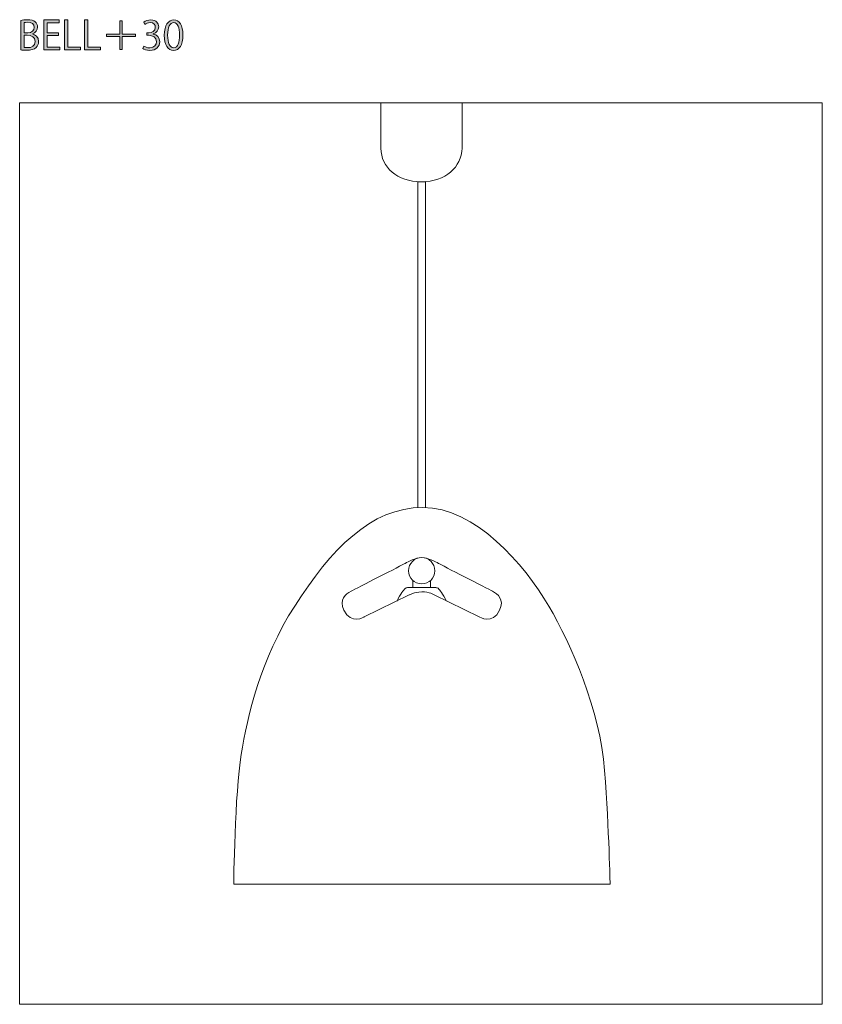
# Model space of a CAD drawing. Units: inches. Extents: x 62 to 148, y -201 to -96.
import ezdxf

# ---------------------------------------------------------------- set-up
doc = ezdxf.new("R2010")
doc.units = ezdxf.units.IN
doc.header["$MEASUREMENT"] = 0
doc.layers.add('レイヤー 1', color=7, linetype='Continuous')

# ---------------------------------------------------------------- blocks, each defined once
blk = doc.blocks.new('block 2')
at = {"layer": 'レイヤー 1'}
h = blk.add_hatch(color=7, dxfattribs=at)
h.dxf.hatch_style = 2
edge = h.paths.add_edge_path()
edge.add_spline(control_points=[(63.63, -97.31), (63.93, -97.38), (64.29, -97.63), (64.29, -98.12), (64.29, -98.41), (64.18, -98.61), (64.04, -98.75), (63.82, -98.97), (63.47, -99.06), (62.99, -99.06), (62.72, -99.06), (62.52, -99.04), (62.39, -99.02), (62.39, -99.02), (62.39, -95.86), (62.39, -95.86), (62.57, -95.82), (62.82, -95.79), (63.08, -95.79), (63.48, -95.79), (63.74, -95.86), (63.93, -96.03), (64.09, -96.16), (64.18, -96.34), (64.18, -96.58), (64.18, -96.9), (63.96, -97.18), (63.63, -97.29), (63.63, -97.29), (63.63, -97.31), (63.63, -97.31)], knot_values=[0, 0, 0, 0, 1, 1, 1, 2, 2, 2, 3, 3, 3, 4, 4, 4, 5, 5, 5, 6, 6, 6, 7, 7, 7, 8, 8, 8, 9, 9, 9, 10, 10, 10, 10], degree=3, periodic=1)
edge = h.paths.add_edge_path()
edge.add_spline(control_points=[(63.12, -97.19), (63.54, -97.19), (63.82, -96.94), (63.82, -96.61), (63.82, -96.61), (63.82, -96.61), (63.82, -96.61), (63.82, -96.23), (63.54, -96.06), (63.1, -96.06), (62.91, -96.06), (62.8, -96.08), (62.74, -96.09), (62.74, -96.09), (62.74, -97.19), (62.74, -97.19), (62.74, -97.19), (63.12, -97.19), (63.12, -97.19)], knot_values=[0, 0, 0, 0, 1, 1, 1, 2, 2, 2, 3, 3, 3, 4, 4, 4, 5, 5, 5, 6, 6, 6, 6], degree=3, periodic=1)
edge = h.paths.add_edge_path()
edge.add_spline(control_points=[(62.74, -98.76), (62.82, -98.78), (62.94, -98.78), (63.08, -98.78), (63.53, -98.78), (63.93, -98.61), (63.93, -98.12), (63.93, -97.64), (63.51, -97.46), (63.08, -97.46), (63.08, -97.46), (62.74, -97.46), (62.74, -97.46), (62.74, -97.46), (62.74, -98.76), (62.74, -98.76)], knot_values=[0, 0, 0, 0, 1, 1, 1, 2, 2, 2, 3, 3, 3, 4, 4, 4, 5, 5, 5, 5], degree=3, periodic=1)
h = blk.add_hatch(color=7, dxfattribs=at)
h.dxf.hatch_style = 2
h.paths.add_polyline_path([(66.55, -99.03), (64.85, -99.03), (64.85, -95.81), (66.47, -95.81), (66.47, -96.11), (65.2, -96.11), (65.2, -97.2), (66.4, -97.2), (66.4, -97.49), (65.2, -97.49), (65.2, -98.74), (66.55, -98.74)])
h = blk.add_hatch(color=7, dxfattribs=at)
h.dxf.hatch_style = 2
h.paths.add_polyline_path([(68.75, -99.03), (67.07, -99.03), (67.07, -95.81), (67.42, -95.81), (67.42, -98.73), (68.75, -98.73)])
h = blk.add_hatch(color=7, dxfattribs=at)
h.dxf.hatch_style = 2
h.paths.add_polyline_path([(70.89, -99.03), (69.21, -99.03), (69.21, -95.81), (69.56, -95.81), (69.56, -98.73), (70.89, -98.73)])
h = blk.add_hatch(color=7, dxfattribs=at)
h.dxf.hatch_style = 2
edge = h.paths.add_edge_path()
edge.add_spline(control_points=[(76.55, -97.32), (76.93, -97.38), (77.24, -97.68), (77.24, -98.14), (77.24, -98.64), (76.88, -99.08), (76.17, -99.08), (75.85, -99.08), (75.56, -98.98), (75.42, -98.88), (75.42, -98.88), (75.53, -98.61), (75.53, -98.61), (75.64, -98.69), (75.89, -98.8), (76.17, -98.8), (76.71, -98.8), (76.88, -98.43), (76.88, -98.14), (76.88, -97.67), (76.49, -97.46), (76.07, -97.46), (76.07, -97.46), (75.86, -97.46), (75.86, -97.46), (75.86, -97.46), (75.86, -97.2), (75.86, -97.2), (75.86, -97.2), (76.07, -97.2), (76.07, -97.2), (76.38, -97.2), (76.77, -97.01), (76.77, -96.61), (76.77, -96.33), (76.6, -96.1), (76.22, -96.1), (75.99, -96.1), (75.77, -96.21), (75.64, -96.3), (75.64, -96.3), (75.54, -96.05), (75.54, -96.05), (75.69, -95.93), (75.99, -95.81), (76.29, -95.81), (76.87, -95.81), (77.13, -96.18), (77.13, -96.56), (77.13, -96.88), (76.92, -97.18), (76.55, -97.31), (76.55, -97.31), (76.55, -97.32), (76.55, -97.32)], knot_values=[0, 0, 0, 0, 1, 1, 1, 2, 2, 2, 3, 3, 3, 4, 4, 4, 5, 5, 5, 6, 6, 6, 7, 7, 7, 8, 8, 8, 9, 9, 9, 10, 10, 10, 11, 11, 11, 12, 12, 12, 13, 13, 13, 14, 14, 14, 15, 15, 15, 16, 16, 16, 17, 17, 17, 18, 18, 18, 18], degree=3, periodic=1)
h = blk.add_hatch(color=7, dxfattribs=at)
h.dxf.hatch_style = 2
edge = h.paths.add_edge_path()
edge.add_spline(control_points=[(77.73, -97.46), (77.73, -96.35), (78.16, -95.81), (78.75, -95.81), (79.35, -95.81), (79.72, -96.38), (79.72, -97.42), (79.72, -98.52), (79.33, -99.08), (78.7, -99.08), (78.13, -99.08), (77.73, -98.52), (77.73, -97.46)], knot_values=[0, 0, 0, 0, 1, 1, 1, 2, 2, 2, 3, 3, 3, 4, 4, 4, 4], degree=3, periodic=1)
edge = h.paths.add_edge_path()
edge.add_spline(control_points=[(79.36, -97.43), (79.36, -96.64), (79.17, -96.1), (78.73, -96.1), (78.35, -96.1), (78.09, -96.6), (78.09, -97.43), (78.09, -98.27), (78.32, -98.8), (78.72, -98.8), (79.19, -98.8), (79.36, -98.19), (79.36, -97.43)], knot_values=[0, 0, 0, 0, 1, 1, 1, 2, 2, 2, 3, 3, 3, 4, 4, 4, 4], degree=3, periodic=1)
h = blk.add_hatch(color=7, dxfattribs=at)
h.dxf.hatch_style = 2
h.paths.add_polyline_path([(74.65, -97.32), (74.65, -97.58), (73.24, -97.58), (73.24, -98.99), (72.98, -98.99), (72.98, -97.58), (71.56, -97.58), (71.56, -97.32), (72.98, -97.32), (72.98, -95.9), (73.24, -95.9), (73.24, -97.32)])
at = {"layer": 'レイヤー 1', "lineweight": 0}
for points in [[(66.55, -99.03), (64.85, -99.03), (64.85, -95.81), (66.47, -95.81), (66.47, -96.11), (65.2, -96.11), (65.2, -97.2), (66.4, -97.2), (66.4, -97.49), (65.2, -97.49), (65.2, -98.74), (66.55, -98.74), (66.55, -99.03)], [(68.75, -99.03), (67.07, -99.03), (67.07, -95.81), (67.42, -95.81), (67.42, -98.73), (68.75, -98.73), (68.75, -99.03)], [(70.89, -99.03), (69.21, -99.03), (69.21, -95.81), (69.56, -95.81), (69.56, -98.73), (70.89, -98.73), (70.89, -99.03)], [(74.65, -97.32), (74.65, -97.58), (73.24, -97.58), (73.24, -98.99), (72.98, -98.99), (72.98, -97.58), (71.56, -97.58), (71.56, -97.32), (72.98, -97.32), (72.98, -95.9), (73.24, -95.9), (73.24, -97.32), (74.65, -97.32)]]:
    blk.add_lwpolyline(points, dxfattribs=at)
for points, knots in [([(63.63, -97.31), (63.93, -97.38), (64.29, -97.63), (64.29, -98.12), (64.29, -98.41), (64.18, -98.61), (64.04, -98.75), (63.82, -98.97), (63.47, -99.06), (62.99, -99.06), (62.72, -99.06), (62.52, -99.04), (62.39, -99.02), (62.39, -99.02), (62.39, -95.86), (62.39, -95.86), (62.57, -95.82), (62.82, -95.79), (63.08, -95.79), (63.48, -95.79), (63.74, -95.86), (63.93, -96.03), (64.09, -96.16), (64.18, -96.34), (64.18, -96.58), (64.18, -96.9), (63.96, -97.18), (63.63, -97.29), (63.63, -97.29), (63.63, -97.31), (63.63, -97.31)], [0, 0, 0, 0, 1, 1, 1, 2, 2, 2, 3, 3, 3, 4, 4, 4, 5, 5, 5, 6, 6, 6, 7, 7, 7, 8, 8, 8, 9, 9, 9, 10, 10, 10, 10]), ([(76.55, -97.32), (76.93, -97.38), (77.24, -97.68), (77.24, -98.14), (77.24, -98.64), (76.88, -99.08), (76.17, -99.08), (75.85, -99.08), (75.56, -98.98), (75.42, -98.88), (75.42, -98.88), (75.53, -98.61), (75.53, -98.61), (75.64, -98.69), (75.89, -98.8), (76.17, -98.8), (76.71, -98.8), (76.88, -98.43), (76.88, -98.14), (76.88, -97.67), (76.49, -97.46), (76.07, -97.46), (76.07, -97.46), (75.86, -97.46), (75.86, -97.46), (75.86, -97.46), (75.86, -97.2), (75.86, -97.2), (75.86, -97.2), (76.07, -97.2), (76.07, -97.2), (76.38, -97.2), (76.77, -97.01), (76.77, -96.61), (76.77, -96.33), (76.6, -96.1), (76.22, -96.1), (75.99, -96.1), (75.77, -96.21), (75.64, -96.3), (75.64, -96.3), (75.54, -96.05), (75.54, -96.05), (75.69, -95.93), (75.99, -95.81), (76.29, -95.81), (76.87, -95.81), (77.13, -96.18), (77.13, -96.56), (77.13, -96.88), (76.92, -97.18), (76.55, -97.31), (76.55, -97.31), (76.55, -97.32), (76.55, -97.32)], [0, 0, 0, 0, 1, 1, 1, 2, 2, 2, 3, 3, 3, 4, 4, 4, 5, 5, 5, 6, 6, 6, 7, 7, 7, 8, 8, 8, 9, 9, 9, 10, 10, 10, 11, 11, 11, 12, 12, 12, 13, 13, 13, 14, 14, 14, 15, 15, 15, 16, 16, 16, 17, 17, 17, 18, 18, 18, 18]), ([(77.73, -97.46), (77.73, -96.35), (78.16, -95.81), (78.75, -95.81), (79.35, -95.81), (79.72, -96.38), (79.72, -97.42), (79.72, -98.52), (79.33, -99.08), (78.7, -99.08), (78.13, -99.08), (77.73, -98.52), (77.73, -97.46)], [0, 0, 0, 0, 1, 1, 1, 2, 2, 2, 3, 3, 3, 4, 4, 4, 4]), ([(63.12, -97.19), (63.54, -97.19), (63.82, -96.94), (63.82, -96.61), (63.82, -96.61), (63.82, -96.61), (63.82, -96.61), (63.82, -96.23), (63.54, -96.06), (63.1, -96.06), (62.91, -96.06), (62.8, -96.08), (62.74, -96.09), (62.74, -96.09), (62.74, -97.19), (62.74, -97.19), (62.74, -97.19), (63.12, -97.19), (63.12, -97.19)], [0, 0, 0, 0, 1, 1, 1, 2, 2, 2, 3, 3, 3, 4, 4, 4, 5, 5, 5, 6, 6, 6, 6]), ([(79.36, -97.43), (79.36, -96.64), (79.17, -96.1), (78.73, -96.1), (78.35, -96.1), (78.09, -96.6), (78.09, -97.43), (78.09, -98.27), (78.32, -98.8), (78.72, -98.8), (79.19, -98.8), (79.36, -98.19), (79.36, -97.43)], [0, 0, 0, 0, 1, 1, 1, 2, 2, 2, 3, 3, 3, 4, 4, 4, 4]), ([(62.74, -98.76), (62.82, -98.78), (62.94, -98.78), (63.08, -98.78), (63.53, -98.78), (63.93, -98.61), (63.93, -98.12), (63.93, -97.64), (63.51, -97.46), (63.08, -97.46), (63.08, -97.46), (62.74, -97.46), (62.74, -97.46), (62.74, -97.46), (62.74, -98.76), (62.74, -98.76)], [0, 0, 0, 0, 1, 1, 1, 2, 2, 2, 3, 3, 3, 4, 4, 4, 5, 5, 5, 5])]:
    blk.add_open_spline(points, degree=3, knots=knots, dxfattribs=at)
blk = doc.blocks.new('block 5')
at = {"layer": 'レイヤー 1', "color": 7, "lineweight": 9}
blk.add_lwpolyline([(106.2, -155.77), (106.2, -156.55), (104.32, -156.55), (104.32, -155.77)], dxfattribs=at)
for points, knots in [([(103.85, -154.74), (103.85, -155.52), (104.48, -156.15), (105.26, -156.15), (106.04, -156.15), (106.67, -155.52), (106.67, -154.74), (106.67, -153.97), (106.04, -153.34), (105.26, -153.34), (104.48, -153.34), (103.85, -153.97), (103.85, -154.74)], [0, 0, 0, 0, 1, 1, 1, 2, 2, 2, 3, 3, 3, 4, 4, 4, 4]), ([(102.62, -157.99), (102.99, -157.22), (103.39, -156.76), (103.43, -156.71), (103.54, -156.56), (103.66, -156.55), (103.75, -156.55), (103.85, -156.55), (106.68, -156.55), (106.77, -156.55), (106.86, -156.55), (106.98, -156.56), (107.1, -156.71), (107.13, -156.76), (107.53, -157.22), (107.9, -157.98)], [0, 0, 0, 0, 1, 1, 1, 2, 2, 2, 3, 3, 3, 4, 4, 4, 5, 5, 5, 5])]:
    blk.add_open_spline(points, degree=3, knots=knots, dxfattribs=at)
blk = doc.blocks.new('block 4')
at = {"layer": 'レイヤー 1'}
blk.add_blockref('block 5', (0, 0), dxfattribs=at)
blk = doc.blocks.new('block 6')
at = {"layer": 'レイヤー 1', "color": 7, "lineweight": 9}
blk.add_open_spline([(124.82, -176.11), (124.35, -169.64), (121.25, -162.66), (118.85, -158.52), (116.25, -154.03), (110.94, -147.97), (105.37, -147.97), (99.81, -147.97), (95.52, -152.51), (91.68, -158.52), (88.06, -164.16), (86.61, -170.28), (85.95, -174.4), (85.28, -178.52), (85.15, -188.29), (85.15, -188.29), (85.15, -188.29), (125.41, -188.29), (125.41, -188.29), (125.41, -188.29), (125.3, -182.59), (124.82, -176.11)], degree=3, knots=[0, 0, 0, 0, 1, 1, 1, 2, 2, 2, 3, 3, 3, 4, 4, 4, 5, 5, 5, 6, 6, 6, 7, 7, 7, 7], dxfattribs=at)
blk = doc.blocks.new('block 3')
at = {"layer": 'レイヤー 1', "color": 7, "lineweight": 9}
blk.add_lwpolyline([(105.66, -147.95), (105.66, -113.12), (104.84, -113.12), (104.84, -147.97)], dxfattribs=at)
blk.add_open_spline([(113.59, -158.97), (112.85, -160.54), (111.4, -159.69), (111.4, -159.69), (111.4, -159.69), (106.6, -157.33), (106.6, -157.33), (106.6, -157.33), (106.09, -156.97), (105.26, -157), (104.43, -157.02), (103.93, -157.33), (103.93, -157.33), (103.93, -157.33), (99.12, -159.69), (99.12, -159.69), (99.12, -159.69), (97.68, -160.54), (96.94, -158.97), (96.4, -157.83), (97.11, -157.23), (97.7, -156.93), (98.28, -156.63), (103.17, -154.14), (103.48, -153.95), (103.82, -153.79), (104.57, -153.34), (105.26, -153.34), (105.95, -153.34), (106.7, -153.79), (107.05, -153.95), (107.36, -154.14), (112.25, -156.63), (112.83, -156.93), (113.41, -157.23), (114.12, -157.83), (113.59, -158.97)], degree=3, knots=[0, 0, 0, 0, 1, 1, 1, 2, 2, 2, 3, 3, 3, 4, 4, 4, 5, 5, 5, 6, 6, 6, 7, 7, 7, 8, 8, 8, 9, 9, 9, 10, 10, 10, 11, 11, 11, 12, 12, 12, 12], dxfattribs=at)
at = {"layer": 'レイヤー 1'}
for name in ['block 6', 'block 4']:
    blk.add_blockref(name, (0, 0), dxfattribs=at)

msp = doc.modelspace()

# ---------------------------------------------------------------- linework, layer by layer
at = {"layer": 'レイヤー 1', "color": 7, "lineweight": 9}
msp.add_lwpolyline([(148.1, -201.13), (62.26, -201.13), (62.26, -104.69), (148.1, -104.69), (148.1, -201.13)], dxfattribs=at)
msp.add_open_spline([(109.58, -104.69), (109.58, -104.69), (109.58, -109.53), (109.58, -109.53), (109.52, -111.56), (107.83, -113.12), (105.22, -113.12), (102.61, -113.12), (100.95, -111.57), (100.88, -109.54), (100.88, -109.54), (100.88, -104.69), (100.88, -104.69), (100.88, -104.69), (109.58, -104.69), (109.58, -104.69)], degree=3, knots=[0, 0, 0, 0, 1, 1, 1, 2, 2, 2, 3, 3, 3, 4, 4, 4, 5, 5, 5, 5], dxfattribs=at)

# ---------------------------------------------------------------- block references
at = {"layer": 'レイヤー 1'}
for name in ['block 2', 'block 3']:
    msp.add_blockref(name, (0, 0), dxfattribs=at)

doc.saveas('drawing.dxf')
